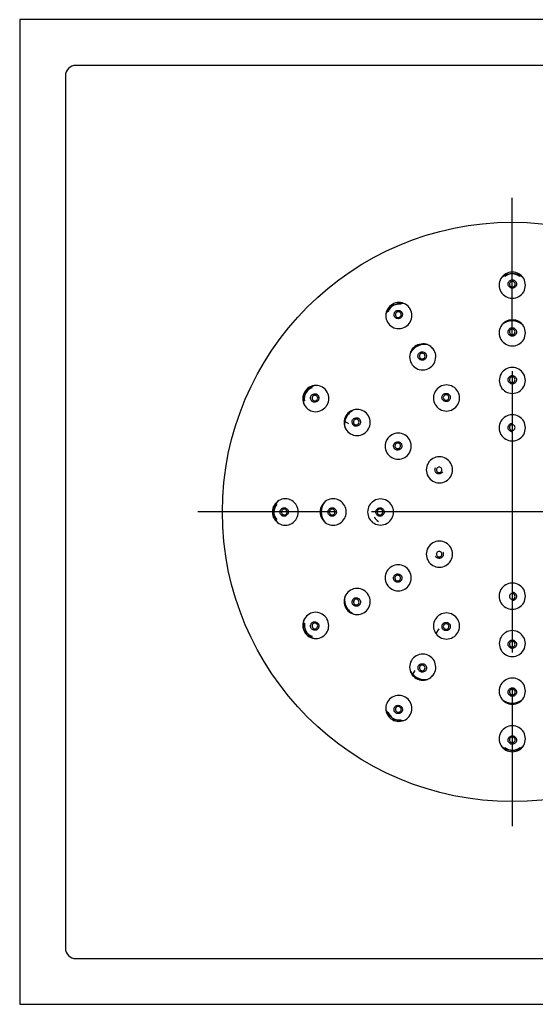
# Model space of a CAD drawing. Units: millimetres. Extents: x -18 to 322, y -18 to 387.
# Drawn here: x 35 to 109, y 247 to 387 of the extents above; entities that cross this region are included whole.
import ezdxf
from ezdxf.lldxf.tags import DXFTag

# ---------------------------------------------------------------- set-up
doc = ezdxf.new("R2010")
doc.units = ezdxf.units.MM
for name, color, linetype in [('$DDT_AUDIT_GENERATED_(1A6)', 7, 'Continuous'), ('$DDT_AUDIT_GENERATED_(77)', 7, 'Continuous'), ('$DDT_AUDIT_GENERATED_(7F)', 7, 'Continuous'), ('$DDT_AUDIT_GENERATED_(84)', 7, 'Continuous'), ('$DDT_AUDIT_GENERATED_(8E)', 7, 'Continuous'), ('Default', 7, 'Continuous')]:
    doc.layers.add(name, color=color, linetype=linetype)
tags = doc.linetypes.add('CENTER2', pattern=[28.575, 19.05, -3.175, 3.175, -3.175]).pattern_tags.tags
tags[10:11] = [DXFTag(74, 4), DXFTag(75, 0), DXFTag(340, '0'), DXFTag(46, 0.0), DXFTag(50, 0.0), DXFTag(44, 0.0), DXFTag(45, 0.0)]
tags[8:9] = [DXFTag(74, 4), DXFTag(75, 0), DXFTag(340, '0'), DXFTag(46, 0.0), DXFTag(50, 0.0), DXFTag(44, 0.0), DXFTag(45, 0.0)]
tags[6:7] = [DXFTag(74, 4), DXFTag(75, 0), DXFTag(340, '0'), DXFTag(46, 0.0), DXFTag(50, 0.0), DXFTag(44, 0.0), DXFTag(45, 0.0)]
tags[4:5] = [DXFTag(74, 4), DXFTag(75, 0), DXFTag(340, '0'), DXFTag(46, 0.0), DXFTag(50, 0.0), DXFTag(44, 0.0), DXFTag(45, 0.0)]

# ---------------------------------------------------------------- blocks, each defined once
blk = doc.blocks.new('SEANNOT_GROUP1')
at = {"layer": 'Default', "color": 7, "linetype": 'CENTER2'}
for p, q in [((105.41, 341.57), (105.41, 361.26)), ((105.41, 336.57), (105.41, 296.57)), ((80.41, 316.57), (60.72, 316.57)), ((125.41, 316.57), (85.41, 316.57)), ((130.41, 316.57), (150.1, 316.57)), ((105.41, 291.57), (105.41, 271.88))]:
    blk.add_line(p, q, dxfattribs=at)
blk = doc.blocks.new('SE')
at = {"layer": '$DDT_AUDIT_GENERATED_(1A6)', "color": 7, "linetype": 'Continuous'}
for centre, radius, start, end in [((105.39, 348.82), 1.84, 89.3254, 270.6746), ((105.44, 348.82), 1.84, 269.3216, 90.6784), ((89.27, 344.48), 1.84, 119.3154, 300.6846), ((89.31, 344.51), 1.84, 299.2894, 120.7106), ((105.4, 342.03), 1.85, 89.5448, 270.4552), ((105.43, 342.03), 1.85, 269.5451, 90.4549), ((92.67, 338.61), 1.85, 119.5435, 300.4566), ((92.69, 338.62), 1.85, 299.5431, 120.457), ((105.41, 335.28), 1.85, 89.7732, 270.2268), ((105.42, 335.28), 1.85, 269.7735, 90.2265), ((96.06, 332.78), 1.85, 299.7716, 120.2284), ((77.47, 332.67), 1.84, 149.3151, 330.6849), ((77.5, 332.71), 1.84, 329.2894, 150.7106), ((96.05, 332.77), 1.85, 119.7718, 300.2282), ((83.37, 329.31), 1.85, 329.5431, 150.4569), ((83.35, 329.28), 1.85, 149.5435, 330.4566), ((105.41, 328.53), 1.86, 89.9309, 270.0691), ((105.42, 328.53), 1.86, 269.9312, 90.0688), ((89.21, 325.93), 1.85, 329.7715, 150.2285), ((89.2, 325.92), 1.85, 149.7719, 330.2282), ((95.05, 322.55), 1.86, 149.9296, 330.0704), ((95.05, 322.55), 1.86, 329.9303, 150.0697), ((73.16, 316.59), 1.84, 359.3143, 180.6857), ((79.95, 316.58), 1.85, 359.5431, 180.4569), ((86.7, 316.57), 1.85, 359.7715, 180.2285), ((73.16, 316.54), 1.84, 179.3151, 0.6849), ((79.95, 316.55), 1.85, 179.5435, 0.4566), ((86.7, 316.56), 1.85, 179.7719, 0.2282), ((95.05, 310.58), 1.86, 29.9303, 210.0697), ((95.05, 310.58), 1.86, 209.9296, 30.0704), ((89.2, 307.21), 1.85, 29.7715, 210.2285), ((89.21, 307.2), 1.85, 209.7719, 30.2282), ((83.35, 303.85), 1.85, 29.5431, 210.4569), ((105.41, 304.6), 1.86, 89.9319, 270.0681), ((105.42, 304.6), 1.86, 269.9312, 90.0688), ((83.37, 303.82), 1.85, 209.5435, 30.4566), ((77.47, 300.46), 1.84, 29.3144, 210.6856), ((77.49, 300.42), 1.84, 209.3151, 30.6849), ((96.05, 300.36), 1.85, 59.7716, 240.2285), ((96.06, 300.35), 1.85, 239.7718, 60.2282), ((105.41, 297.85), 1.85, 89.7729, 270.2271), ((105.42, 297.85), 1.85, 269.7757, 90.2243), ((92.67, 294.52), 1.85, 59.5431, 240.457), ((92.69, 294.51), 1.85, 239.5435, 60.4566), ((105.4, 291.1), 1.85, 89.5444, 270.4556), ((105.43, 291.1), 1.85, 269.5491, 90.4509), ((89.27, 288.65), 1.84, 59.3099, 240.6901), ((89.31, 288.63), 1.84, 239.3151, 60.6849), ((105.39, 284.32), 1.84, 89.3177, 270.6823), ((105.44, 284.32), 1.84, 269.3244, 90.6756)]:
    blk.add_arc(centre, radius, start, end, dxfattribs=at)
at = {"layer": '$DDT_AUDIT_GENERATED_(77)', "color": 7, "linetype": 'Continuous'}
for p, q in [((81.49, 329.51), (82.15, 329.13)), ((94.96, 299.95), (94.56, 299.27)), ((91.55, 294.05), (91.17, 293.39))]:
    blk.add_line(p, q, dxfattribs=at)
blk.add_arc((87.14, 316.57), 1.54, 209.1441, 240.8561, dxfattribs=at)
at = {"layer": '$DDT_AUDIT_GENERATED_(7F)', "color": 7, "linetype": 'Continuous'}
for p, q in [((35.41, 386.57), (35.41, 246.57)), ((175.41, 386.57), (35.41, 386.57)), ((35.41, 246.57), (175.41, 246.57))]:
    blk.add_line(p, q, dxfattribs=at)
at = {"layer": '$DDT_AUDIT_GENERATED_(84)', "color": 7, "linetype": 'Continuous'}
for p, q in [((167.41, 380.07), (43.41, 380.07)), ((41.91, 378.57), (41.91, 254.57)), ((43.41, 253.07), (167.41, 253.07))]:
    blk.add_line(p, q, dxfattribs=at)
blk.add_circle((105.41, 316.57), 41.19, dxfattribs=at)
for centre, start, end in [((43.41, 378.57), 90, 180), ((43.41, 254.57), 180, 270)]:
    blk.add_arc(centre, 1.5, start, end, dxfattribs=at)
at = {"layer": '$DDT_AUDIT_GENERATED_(8E)', "color": 7, "linetype": 'Continuous'}
for centre, radius, start, end in [((105.39, 348.24), 2.22, 103.041, 132.3419), ((105.4, 348.87), 1.59, 89.6293, 132.1866), ((105.38, 348.9), 1.54, 87.7965, 132.4691), ((105.39, 348.24), 2.22, 89.2774, 92.678), ((105.44, 348.91), 1.54, 47.5719, 92.2209), ((105.44, 348.24), 2.22, 48.6464, 90.7326), ((105.41, 348.97), 0.397, 89.5253, 270.4747), ((105.42, 348.97), 0.397, 269.5252, 90.4748), ((89.25, 344.54), 1.59, 119.6293, 162.1865), ((89.22, 344.56), 1.54, 117.7965, 162.4691), ((89.55, 343.98), 2.22, 119.2768, 122.7274), ((89.27, 344.59), 1.54, 77.5719, 122.2209), ((89.6, 344.01), 2.22, 117.2844, 120.7267), ((89.6, 344.01), 2.22, 78.5311, 107.0613), ((89.55, 343.98), 2.22, 132.9274, 161.6319), ((89.21, 344.62), 0.397, 119.5253, 300.4747), ((89.22, 344.63), 0.397, 299.5252, 120.4748), ((105.39, 341.5), 2.23, 89.522, 130.0649), ((105.43, 341.5), 2.23, 51.5299, 90.4846), ((105.41, 342.17), 0.398, 89.7438, 270.2562), ((92.96, 338.17), 2.23, 79.9383, 120.4796), ((92.93, 338.15), 2.23, 119.5204, 160.0626), ((92.61, 338.74), 0.398, 119.7438, 300.2562), ((105.41, 335.37), 0.399, 89.9048, 270.0952), ((105.41, 335.37), 0.399, 269.9049, 90.0951), ((77.43, 332.71), 1.59, 149.6293, 192.1866), ((77.39, 332.71), 1.54, 147.7965, 192.4691), ((77.97, 332.38), 2.22, 149.2759, 152.6525), ((77.42, 332.76), 1.54, 107.5719, 152.2209), ((77.99, 332.43), 2.22, 147.287, 150.727), ((77.99, 332.43), 2.22, 108.5272, 137.0562), ((96.01, 332.85), 0.399, 299.9049, 120.0951), ((77.97, 332.38), 2.22, 163.1094, 191.6535), ((77.35, 332.76), 0.397, 149.5253, 330.4747), ((77.36, 332.77), 0.397, 329.5252, 150.4748), ((96.01, 332.85), 0.399, 119.9048, 300.0952), ((83.83, 329.05), 2.23, 109.9383, 150.4796), ((83.81, 329.02), 2.23, 149.5204, 190.0626), ((83.24, 329.36), 0.398, 149.7438, 330.2562), ((105.41, 328.57), 0.4, 89.9826, 270.0174), ((105.41, 328.57), 0.4, 269.9824, 90.0176), ((89.13, 325.97), 0.399, 329.9048, 150.0952), ((89.13, 325.97), 0.399, 149.9049, 330.0951), ((95.02, 322.57), 0.4, 149.9824, 330.0176), ((95.02, 322.57), 0.4, 329.9826, 150.0174), ((73.74, 316.59), 2.22, 136.2019, 167.05), ((80.48, 316.58), 2.23, 139.9383, 180.4796), ((73.74, 316.59), 2.22, 177.29, 180.7274), ((73.74, 316.54), 2.22, 179.2768, 182.6491), ((73.11, 316.56), 1.59, 179.6293, 222.1866), ((73.07, 316.6), 1.54, 137.5719, 182.2209), ((73.07, 316.54), 1.54, 177.7965, 222.4691), ((73.01, 316.57), 0.397, 359.5252, 180.4748), ((73.01, 316.56), 0.397, 179.5253, 0.4747), ((80.48, 316.55), 2.23, 179.5204, 220.0626), ((79.81, 316.56), 0.398, 179.7438, 0.2562), ((86.61, 316.57), 0.399, 359.9048, 180.0952), ((86.61, 316.57), 0.399, 179.9049, 0.0951), ((73.74, 316.54), 2.22, 193.1217, 221.6702), ((95.02, 310.57), 0.4, 29.9826, 210.0174), ((95.02, 310.57), 0.4, 209.9824, 30.0176), ((89.13, 307.17), 0.399, 29.9048, 210.0952), ((89.13, 307.17), 0.399, 209.9049, 30.0951), ((83.81, 304.11), 2.23, 169.9383, 210.4796), ((83.24, 303.76), 0.398, 209.7438, 30.2562), ((105.41, 304.57), 0.4, 89.9826, 270.0174), ((105.41, 304.57), 0.4, 269.9824, 90.0176), ((83.83, 304.08), 2.23, 209.5204, 250.0626), ((77.97, 300.75), 2.22, 166.1898, 197.0429), ((77.39, 300.42), 1.54, 167.5719, 212.2209), ((77.97, 300.75), 2.22, 207.2933, 210.7276), ((77.42, 300.37), 1.54, 207.7965, 252.4691), ((77.99, 300.7), 2.22, 209.277, 212.6463), ((77.44, 300.4), 1.59, 209.6293, 252.1866), ((77.35, 300.37), 0.397, 29.5252, 210.4748), ((77.36, 300.36), 0.397, 209.5253, 30.4747), ((96.01, 300.28), 0.399, 59.9048, 240.0952), ((96.01, 300.28), 0.399, 239.9049, 60.0951), ((77.99, 300.7), 2.22, 223.1294, 251.6851), ((105.41, 297.77), 0.399, 89.9048, 270.0952), ((105.41, 297.77), 0.399, 269.9049, 90.0951), ((92.93, 294.98), 2.23, 199.9383, 240.4796), ((92.61, 294.39), 0.398, 239.7438, 60.2562), ((92.96, 294.96), 2.23, 239.5204, 280.0626), ((105.42, 290.97), 0.398, 269.7438, 90.2562), ((105.39, 291.63), 2.23, 229.9379, 270.478), ((105.43, 291.63), 2.23, 269.5389, 307.6973), ((89.55, 289.15), 2.22, 196.1711, 227.0348), ((89.21, 288.51), 0.397, 59.5252, 240.4748), ((89.22, 288.5), 0.397, 239.5253, 60.4747), ((89.22, 288.57), 1.54, 197.5719, 242.2208), ((89.55, 289.15), 2.22, 237.297, 240.7279), ((89.27, 288.54), 1.54, 237.7965, 282.469), ((89.6, 289.12), 2.22, 239.277, 242.6447), ((89.27, 288.58), 1.59, 239.6293, 282.1865), ((89.6, 289.12), 2.22, 253.1334, 281.6989), ((105.41, 284.17), 0.397, 89.5252, 270.4748), ((105.42, 284.17), 0.397, 269.5253, 90.4747), ((105.39, 284.89), 2.22, 228.403, 257.0068), ((105.38, 284.22), 1.54, 227.5719, 272.2208), ((105.44, 284.23), 1.54, 267.7965, 312.469), ((105.42, 284.26), 1.59, 269.6293, 312.1865), ((105.44, 284.89), 2.22, 282.5906, 311.792), ((105.39, 284.89), 2.22, 267.3012, 270.7225), ((105.44, 284.89), 2.22, 269.2689, 272.8671)]:
    blk.add_arc(centre, radius, start, end, dxfattribs=at)
for points in [[(106.49, 350.05), (106.2, 350.29), (105.81, 350.37), (105.41, 350.46)], [(89.6, 346.1), (89.23, 346.16), (88.85, 346.04), (88.47, 345.92)], [(76.95, 334.24), (76.6, 334.1), (76.33, 333.81), (76.06, 333.51)], [(71.93, 317.64), (71.69, 317.35), (71.61, 316.96), (71.52, 316.57)], [(75.88, 300.75), (75.82, 300.38), (75.94, 300), (76.06, 299.62)], [(87.74, 288.11), (87.87, 287.75), (88.17, 287.48), (88.47, 287.21)], [(104.34, 283.08), (104.63, 282.84), (105.02, 282.76), (105.41, 282.67)]]:
    blk.add_open_spline(points, degree=3, dxfattribs=at)
for points, knots in [([(105.41, 348.39), (105.37, 348.39), (105.28, 348.4), (105.11, 348.47), (104.97, 348.59), (104.87, 348.74), (104.82, 348.86), (104.8, 348.99), (104.82, 349.11), (104.85, 349.21), (104.92, 349.33), (105.03, 349.45), (105.21, 349.56), (105.35, 349.58), (105.41, 349.59)], [0, 0, 0, 0, 0.071776, 0.143662, 0.28805, 0.359957, 0.430461, 0.499633, 0.56884, 0.621682, 0.675385, 0.784058, 0.892486, 1, 1, 1, 1]), ([(105.41, 349.59), (105.46, 349.58), (105.55, 349.58), (105.72, 349.51), (105.86, 349.39), (105.96, 349.24), (106.01, 349.12), (106.03, 348.99), (106.01, 348.87), (105.97, 348.77), (105.91, 348.65), (105.79, 348.53), (105.62, 348.41), (105.48, 348.4), (105.41, 348.39)], [0, 0, 0, 0, 0.071927, 0.143932, 0.288546, 0.360564, 0.431154, 0.500362, 0.569533, 0.622313, 0.675937, 0.784437, 0.892697, 1, 1, 1, 1]), ([(89.5, 344.13), (89.46, 344.11), (89.38, 344.07), (89.2, 344.04), (89.02, 344.07), (88.86, 344.15), (88.75, 344.24), (88.67, 344.34), (88.63, 344.45), (88.61, 344.56), (88.61, 344.69), (88.64, 344.86), (88.74, 345.04), (88.85, 345.12), (88.9, 345.16)], [0, 0, 0, 0, 0.071776, 0.143662, 0.288051, 0.359957, 0.430461, 0.499633, 0.56884, 0.621682, 0.675385, 0.784058, 0.892486, 1, 1, 1, 1]), ([(88.9, 345.16), (88.94, 345.18), (89.02, 345.22), (89.21, 345.25), (89.39, 345.22), (89.55, 345.14), (89.65, 345.05), (89.73, 344.95), (89.78, 344.84), (89.8, 344.73), (89.8, 344.6), (89.76, 344.43), (89.66, 344.25), (89.56, 344.17), (89.5, 344.13)], [0, 0, 0, 0, 0.071927, 0.143932, 0.288546, 0.360564, 0.431154, 0.500362, 0.569533, 0.622313, 0.675937, 0.784437, 0.892697, 1, 1, 1, 1]), ([(105.41, 341.56), (105.37, 341.56), (105.28, 341.57), (105.11, 341.64), (104.96, 341.76), (104.86, 341.91), (104.82, 342.03), (104.8, 342.17), (104.81, 342.29), (104.85, 342.39), (104.92, 342.51), (105.03, 342.63), (105.21, 342.75), (105.35, 342.76), (105.41, 342.77)], [0, 0, 0, 0, 0.071856, 0.143804, 0.288303, 0.360262, 0.430805, 0.499992, 0.569181, 0.621993, 0.675659, 0.78425, 0.892596, 1, 1, 1, 1]), ([(105.41, 342.77), (105.46, 342.77), (105.55, 342.76), (105.72, 342.69), (105.86, 342.57), (105.96, 342.42), (106.01, 342.3), (106.03, 342.17), (106.01, 342.05), (105.98, 341.94), (105.91, 341.82), (105.79, 341.7), (105.62, 341.59), (105.48, 341.57), (105.41, 341.56)], [0, 0, 0, 0, 0.071847, 0.143792, 0.288299, 0.360264, 0.430813, 0.500002, 0.569189, 0.621997, 0.675658, 0.78424, 0.892585, 1, 1, 1, 1]), ([(105.41, 341.77), (105.48, 341.78), (105.62, 341.8), (105.77, 341.96), (105.84, 342.19), (105.75, 342.42), (105.57, 342.55), (105.47, 342.56), (105.41, 342.56)], [0, 0, 0, 0, 0.166018, 0.332039, 0.498066, 0.745224, 0.873676, 1, 1, 1, 1]), ([(92.92, 338.21), (92.87, 338.19), (92.79, 338.15), (92.61, 338.13), (92.43, 338.16), (92.27, 338.24), (92.16, 338.32), (92.08, 338.43), (92.03, 338.54), (92.01, 338.65), (92.01, 338.78), (92.05, 338.95), (92.15, 339.14), (92.26, 339.22), (92.31, 339.26)], [0, 0, 0, 0, 0.071856, 0.143804, 0.288303, 0.360262, 0.430805, 0.499992, 0.569181, 0.621993, 0.675659, 0.78425, 0.892596, 1, 1, 1, 1]), ([(92.31, 339.26), (92.35, 339.28), (92.43, 339.32), (92.62, 339.34), (92.8, 339.31), (92.96, 339.23), (93.07, 339.15), (93.15, 339.04), (93.19, 338.93), (93.21, 338.82), (93.21, 338.69), (93.18, 338.52), (93.08, 338.34), (92.97, 338.25), (92.92, 338.21)], [0, 0, 0, 0, 0.071847, 0.143792, 0.288299, 0.360264, 0.430813, 0.500002, 0.569189, 0.621997, 0.675658, 0.78424, 0.892585, 1, 1, 1, 1]), ([(92.81, 338.39), (92.87, 338.44), (92.98, 338.52), (93.03, 338.74), (92.97, 338.98), (92.77, 339.13), (92.56, 339.14), (92.46, 339.1), (92.41, 339.08)], [0, 0, 0, 0, 0.166018, 0.332039, 0.498066, 0.745224, 0.873676, 1, 1, 1, 1]), ([(105.41, 334.77), (105.37, 334.77), (105.28, 334.78), (105.11, 334.85), (104.97, 334.96), (104.87, 335.11), (104.82, 335.24), (104.81, 335.37), (104.82, 335.48), (104.86, 335.59), (104.92, 335.7), (105.04, 335.83), (105.21, 335.94), (105.35, 335.96), (105.41, 335.96)], [0, 0, 0, 0, 0.071841, 0.143777, 0.288267, 0.360232, 0.430787, 0.499991, 0.569198, 0.62202, 0.675693, 0.784287, 0.89262, 1, 1, 1, 1]), ([(105.41, 335.96), (105.46, 335.96), (105.55, 335.95), (105.71, 335.88), (105.86, 335.77), (105.95, 335.62), (106, 335.5), (106.02, 335.37), (106, 335.25), (105.97, 335.14), (105.9, 335.03), (105.79, 334.9), (105.61, 334.79), (105.48, 334.78), (105.41, 334.77)], [0, 0, 0, 0, 0.071831, 0.143763, 0.288262, 0.360235, 0.430797, 0.500003, 0.569207, 0.622024, 0.675692, 0.784276, 0.892607, 1, 1, 1, 1]), ([(76.82, 333.08), (76.84, 333.11), (76.89, 333.19), (77.04, 333.3), (77.21, 333.36), (77.39, 333.38), (77.52, 333.36), (77.64, 333.31), (77.74, 333.23), (77.81, 333.15), (77.87, 333.03), (77.92, 332.87), (77.93, 332.67), (77.88, 332.54), (77.85, 332.48)], [0, 0, 0, 0, 0.071927, 0.143932, 0.288546, 0.360564, 0.431154, 0.500362, 0.569533, 0.622313, 0.675937, 0.784437, 0.892697, 1, 1, 1, 1]), ([(96.31, 332.33), (96.27, 332.31), (96.19, 332.27), (96.01, 332.25), (95.83, 332.28), (95.67, 332.36), (95.57, 332.44), (95.49, 332.54), (95.44, 332.65), (95.42, 332.76), (95.42, 332.9), (95.46, 333.06), (95.55, 333.24), (95.66, 333.32), (95.71, 333.37)], [0, 0, 0, 0, 0.071841, 0.143777, 0.288267, 0.360232, 0.430787, 0.499991, 0.569198, 0.62202, 0.675693, 0.784287, 0.89262, 1, 1, 1, 1]), ([(95.71, 333.37), (95.75, 333.38), (95.84, 333.42), (96.01, 333.45), (96.2, 333.42), (96.36, 333.34), (96.46, 333.25), (96.54, 333.15), (96.58, 333.04), (96.6, 332.93), (96.61, 332.8), (96.57, 332.63), (96.47, 332.45), (96.37, 332.37), (96.31, 332.33)], [0, 0, 0, 0, 0.071831, 0.143763, 0.288262, 0.360235, 0.430797, 0.500003, 0.569207, 0.622024, 0.675692, 0.784276, 0.892607, 1, 1, 1, 1]), ([(77.85, 332.48), (77.83, 332.44), (77.78, 332.37), (77.63, 332.26), (77.46, 332.19), (77.28, 332.18), (77.15, 332.2), (77.03, 332.25), (76.93, 332.32), (76.86, 332.4), (76.79, 332.52), (76.74, 332.68), (76.73, 332.89), (76.79, 333.01), (76.82, 333.08)], [0, 0, 0, 0, 0.071776, 0.143662, 0.28805, 0.359957, 0.430461, 0.499633, 0.56884, 0.621682, 0.675385, 0.784058, 0.892486, 1, 1, 1, 1]), ([(83.77, 329.06), (83.74, 329.03), (83.69, 328.95), (83.54, 328.84), (83.37, 328.77), (83.19, 328.76), (83.06, 328.78), (82.93, 328.83), (82.84, 328.91), (82.77, 328.99), (82.7, 329.11), (82.65, 329.27), (82.64, 329.48), (82.69, 329.61), (82.72, 329.67)], [0, 0, 0, 0, 0.071856, 0.143804, 0.288303, 0.360262, 0.430805, 0.499992, 0.569181, 0.621993, 0.675659, 0.78425, 0.892596, 1, 1, 1, 1]), ([(82.72, 329.67), (82.74, 329.71), (82.8, 329.78), (82.94, 329.89), (83.12, 329.96), (83.3, 329.97), (83.43, 329.95), (83.55, 329.9), (83.65, 329.83), (83.72, 329.74), (83.79, 329.62), (83.84, 329.46), (83.85, 329.25), (83.79, 329.13), (83.77, 329.06)], [0, 0, 0, 0, 0.071847, 0.143792, 0.288299, 0.360264, 0.430813, 0.500002, 0.569189, 0.621997, 0.675658, 0.78424, 0.892585, 1, 1, 1, 1]), ([(83.59, 329.17), (83.61, 329.23), (83.66, 329.36), (83.6, 329.57), (83.43, 329.75), (83.19, 329.79), (82.99, 329.69), (82.93, 329.61), (82.9, 329.56)], [0, 0, 0, 0, 0.166018, 0.332039, 0.498066, 0.745224, 0.873676, 1, 1, 1, 1]), ([(105.41, 327.97), (105.37, 327.97), (105.28, 327.98), (105.11, 328.05), (104.97, 328.16), (104.87, 328.31), (104.82, 328.44), (104.81, 328.57), (104.82, 328.68), (104.86, 328.79), (104.92, 328.9), (105.04, 329.03), (105.21, 329.14), (105.35, 329.16), (105.41, 329.17)], [0, 0, 0, 0, 0.071815, 0.143727, 0.2882, 0.360178, 0.430761, 0.500001, 0.569244, 0.622089, 0.675778, 0.784377, 0.892679, 1, 1, 1, 1]), ([(89.65, 325.67), (89.62, 325.63), (89.57, 325.56), (89.43, 325.45), (89.26, 325.38), (89.08, 325.37), (88.95, 325.39), (88.83, 325.44), (88.73, 325.51), (88.66, 325.6), (88.59, 325.71), (88.54, 325.87), (88.53, 326.08), (88.59, 326.2), (88.61, 326.27)], [0, 0, 0, 0, 0.071841, 0.143777, 0.288267, 0.360232, 0.430787, 0.499991, 0.569198, 0.62202, 0.675693, 0.784287, 0.89262, 1, 1, 1, 1]), ([(88.61, 326.27), (88.64, 326.3), (88.69, 326.38), (88.83, 326.49), (89.01, 326.55), (89.18, 326.56), (89.31, 326.54), (89.44, 326.49), (89.53, 326.42), (89.6, 326.33), (89.67, 326.22), (89.72, 326.06), (89.73, 325.85), (89.68, 325.73), (89.65, 325.67)], [0, 0, 0, 0, 0.071831, 0.143763, 0.288262, 0.360235, 0.430797, 0.500003, 0.569207, 0.622024, 0.675692, 0.784276, 0.892607, 1, 1, 1, 1]), ([(95.54, 322.27), (95.51, 322.23), (95.46, 322.16), (95.32, 322.05), (95.15, 321.98), (94.97, 321.97), (94.84, 321.99), (94.72, 322.04), (94.62, 322.11), (94.55, 322.2), (94.48, 322.31), (94.43, 322.47), (94.42, 322.68), (94.48, 322.8), (94.5, 322.87)], [0, 0, 0, 0, 0.071815, 0.143727, 0.2882, 0.360178, 0.430761, 0.500001, 0.569244, 0.622089, 0.675778, 0.784377, 0.892679, 1, 1, 1, 1]), ([(72.39, 316.57), (72.39, 316.61), (72.4, 316.7), (72.47, 316.87), (72.59, 317.01), (72.74, 317.11), (72.86, 317.16), (72.99, 317.18), (73.11, 317.16), (73.21, 317.12), (73.33, 317.06), (73.45, 316.94), (73.56, 316.77), (73.58, 316.63), (73.59, 316.57)], [0, 0, 0, 0, 0.071927, 0.143932, 0.288546, 0.360564, 0.431154, 0.500362, 0.569533, 0.622313, 0.675937, 0.784437, 0.892697, 1, 1, 1, 1]), ([(73.59, 316.57), (73.59, 316.52), (73.58, 316.43), (73.51, 316.26), (73.39, 316.12), (73.24, 316.02), (73.12, 315.97), (72.99, 315.95), (72.87, 315.97), (72.77, 316.01), (72.65, 316.07), (72.53, 316.19), (72.42, 316.36), (72.4, 316.5), (72.39, 316.57)], [0, 0, 0, 0, 0.071776, 0.143662, 0.28805, 0.359957, 0.430461, 0.499633, 0.56884, 0.621682, 0.675385, 0.784058, 0.892486, 1, 1, 1, 1]), ([(79.21, 316.57), (79.21, 316.61), (79.22, 316.7), (79.29, 316.87), (79.41, 317.01), (79.56, 317.11), (79.68, 317.16), (79.81, 317.18), (79.93, 317.17), (80.04, 317.13), (80.16, 317.06), (80.28, 316.95), (80.39, 316.77), (80.41, 316.63), (80.42, 316.57)], [0, 0, 0, 0, 0.071847, 0.143792, 0.288299, 0.360264, 0.430813, 0.500002, 0.569189, 0.621997, 0.675658, 0.78424, 0.892585, 1, 1, 1, 1]), ([(80.42, 316.57), (80.41, 316.52), (80.41, 316.43), (80.34, 316.26), (80.22, 316.12), (80.07, 316.02), (79.94, 315.97), (79.81, 315.95), (79.69, 315.97), (79.59, 316), (79.47, 316.07), (79.34, 316.19), (79.23, 316.36), (79.22, 316.5), (79.21, 316.57)], [0, 0, 0, 0, 0.071856, 0.143804, 0.288303, 0.360262, 0.430805, 0.499992, 0.569181, 0.621993, 0.675659, 0.78425, 0.892596, 1, 1, 1, 1]), ([(80.21, 316.57), (80.2, 316.64), (80.18, 316.77), (80.02, 316.93), (79.78, 316.99), (79.56, 316.9), (79.43, 316.72), (79.42, 316.62), (79.42, 316.57)], [0, 0, 0, 0, 0.166018, 0.332039, 0.498066, 0.745224, 0.873676, 1, 1, 1, 1]), ([(86.01, 316.57), (86.02, 316.61), (86.03, 316.7), (86.09, 316.87), (86.21, 317.01), (86.36, 317.11), (86.48, 317.16), (86.61, 317.17), (86.73, 317.16), (86.83, 317.12), (86.95, 317.05), (87.08, 316.94), (87.19, 316.77), (87.2, 316.63), (87.21, 316.57)], [0, 0, 0, 0, 0.071831, 0.143763, 0.288262, 0.360235, 0.430797, 0.500004, 0.569207, 0.622025, 0.675692, 0.784276, 0.892607, 1, 1, 1, 1]), ([(87.21, 316.57), (87.21, 316.52), (87.2, 316.43), (87.13, 316.26), (87.01, 316.12), (86.87, 316.02), (86.74, 315.98), (86.61, 315.96), (86.49, 315.97), (86.39, 316.01), (86.28, 316.08), (86.15, 316.19), (86.04, 316.36), (86.02, 316.5), (86.01, 316.57)], [0, 0, 0, 0, 0.071841, 0.143777, 0.288267, 0.360232, 0.430787, 0.499991, 0.569198, 0.62202, 0.675693, 0.784287, 0.89262, 1, 1, 1, 1]), ([(95.54, 310.87), (95.56, 310.83), (95.6, 310.74), (95.62, 310.56), (95.59, 310.38), (95.51, 310.22), (95.43, 310.12), (95.32, 310.04), (95.21, 310), (95.11, 309.98), (94.97, 309.97), (94.81, 310.01), (94.62, 310.1), (94.54, 310.21), (94.5, 310.27)], [0, 0, 0, 0, 0.071815, 0.143727, 0.2882, 0.360178, 0.430761, 0.500001, 0.569244, 0.622089, 0.675778, 0.784377, 0.892679, 1, 1, 1, 1]), ([(88.61, 306.87), (88.59, 306.91), (88.56, 306.99), (88.53, 307.17), (88.56, 307.35), (88.64, 307.51), (88.73, 307.61), (88.83, 307.69), (88.94, 307.74), (89.05, 307.76), (89.18, 307.76), (89.35, 307.72), (89.53, 307.63), (89.61, 307.52), (89.65, 307.47)], [0, 0, 0, 0, 0.071831, 0.143763, 0.288262, 0.360235, 0.430797, 0.500003, 0.569207, 0.622024, 0.675692, 0.784276, 0.892607, 1, 1, 1, 1]), ([(89.65, 307.47), (89.67, 307.42), (89.71, 307.34), (89.73, 307.16), (89.7, 306.98), (89.62, 306.82), (89.54, 306.72), (89.44, 306.64), (89.32, 306.59), (89.22, 306.58), (89.08, 306.57), (88.92, 306.61), (88.74, 306.7), (88.65, 306.81), (88.61, 306.87)], [0, 0, 0, 0, 0.071841, 0.143777, 0.288267, 0.360232, 0.430787, 0.499991, 0.569198, 0.62202, 0.675693, 0.784287, 0.89262, 1, 1, 1, 1]), ([(82.72, 303.46), (82.7, 303.5), (82.66, 303.59), (82.64, 303.77), (82.67, 303.95), (82.75, 304.11), (82.83, 304.22), (82.93, 304.3), (83.05, 304.34), (83.16, 304.36), (83.29, 304.37), (83.46, 304.33), (83.64, 304.23), (83.73, 304.12), (83.77, 304.07)], [0, 0, 0, 0, 0.071847, 0.143792, 0.288299, 0.360264, 0.430813, 0.500002, 0.569189, 0.621997, 0.675658, 0.78424, 0.892585, 1, 1, 1, 1]), ([(83.77, 304.07), (83.79, 304.03), (83.83, 303.95), (83.85, 303.76), (83.82, 303.58), (83.74, 303.42), (83.66, 303.31), (83.55, 303.23), (83.44, 303.19), (83.33, 303.17), (83.2, 303.17), (83.03, 303.2), (82.84, 303.3), (82.76, 303.41), (82.72, 303.46)], [0, 0, 0, 0, 0.071856, 0.143805, 0.288304, 0.360262, 0.430805, 0.499992, 0.569181, 0.621993, 0.675659, 0.78425, 0.892597, 1, 1, 1, 1]), ([(83.59, 303.96), (83.54, 304.02), (83.46, 304.13), (83.24, 304.18), (83, 304.12), (82.85, 303.93), (82.84, 303.71), (82.88, 303.62), (82.9, 303.57)], [0, 0, 0, 0, 0.166018, 0.332039, 0.498066, 0.745224, 0.873676, 1, 1, 1, 1]), ([(105.41, 305.17), (105.46, 305.16), (105.55, 305.15), (105.71, 305.09), (105.86, 304.97), (105.95, 304.82), (106, 304.7), (106.02, 304.57), (106, 304.45), (105.97, 304.34), (105.9, 304.23), (105.79, 304.1), (105.61, 303.99), (105.48, 303.97), (105.41, 303.97)], [0, 0, 0, 0, 0.071815, 0.143727, 0.2882, 0.360178, 0.430761, 0.500001, 0.569244, 0.622089, 0.675778, 0.784377, 0.892679, 1, 1, 1, 1]), ([(76.82, 300.05), (76.8, 300.1), (76.76, 300.18), (76.73, 300.36), (76.76, 300.54), (76.84, 300.7), (76.93, 300.8), (77.03, 300.88), (77.14, 300.93), (77.25, 300.95), (77.38, 300.95), (77.55, 300.91), (77.73, 300.82), (77.81, 300.71), (77.85, 300.65)], [0, 0, 0, 0, 0.071927, 0.143932, 0.288546, 0.360564, 0.431154, 0.500362, 0.569533, 0.622313, 0.675937, 0.784437, 0.892697, 1, 1, 1, 1]), ([(77.85, 300.65), (77.87, 300.61), (77.91, 300.53), (77.93, 300.35), (77.9, 300.17), (77.83, 300.01), (77.74, 299.9), (77.64, 299.82), (77.53, 299.78), (77.42, 299.76), (77.29, 299.76), (77.12, 299.79), (76.94, 299.89), (76.86, 300), (76.82, 300.05)], [0, 0, 0, 0, 0.071776, 0.143662, 0.28805, 0.359957, 0.430461, 0.499633, 0.56884, 0.621682, 0.675385, 0.784058, 0.892486, 1, 1, 1, 1]), ([(95.71, 299.77), (95.68, 299.79), (95.6, 299.84), (95.49, 299.99), (95.43, 300.16), (95.42, 300.34), (95.44, 300.47), (95.49, 300.59), (95.56, 300.68), (95.64, 300.75), (95.76, 300.82), (95.92, 300.87), (96.13, 300.88), (96.25, 300.83), (96.31, 300.8)], [0, 0, 0, 0, 0.071831, 0.143763, 0.288262, 0.360235, 0.430797, 0.500003, 0.569207, 0.622024, 0.675692, 0.784276, 0.892607, 1, 1, 1, 1]), ([(96.31, 300.8), (96.35, 300.78), (96.42, 300.73), (96.53, 300.58), (96.6, 300.41), (96.61, 300.23), (96.59, 300.1), (96.54, 299.98), (96.47, 299.89), (96.38, 299.82), (96.27, 299.75), (96.11, 299.7), (95.9, 299.69), (95.78, 299.74), (95.71, 299.77)], [0, 0, 0, 0, 0.071841, 0.143777, 0.288267, 0.360232, 0.430787, 0.499991, 0.569198, 0.62202, 0.675693, 0.784287, 0.89262, 1, 1, 1, 1]), ([(105.41, 297.17), (105.37, 297.17), (105.28, 297.18), (105.11, 297.25), (104.97, 297.36), (104.87, 297.51), (104.82, 297.64), (104.81, 297.77), (104.82, 297.88), (104.86, 297.99), (104.92, 298.1), (105.04, 298.23), (105.21, 298.34), (105.35, 298.36), (105.41, 298.36)], [0, 0, 0, 0, 0.071831, 0.143763, 0.288262, 0.360235, 0.430797, 0.500003, 0.569207, 0.622024, 0.675692, 0.784276, 0.892607, 1, 1, 1, 1]), ([(105.41, 298.36), (105.46, 298.36), (105.55, 298.35), (105.71, 298.28), (105.86, 298.17), (105.95, 298.02), (106, 297.9), (106.02, 297.77), (106, 297.65), (105.97, 297.54), (105.9, 297.43), (105.79, 297.3), (105.61, 297.19), (105.48, 297.18), (105.41, 297.17)], [0, 0, 0, 0, 0.071841, 0.143777, 0.288267, 0.360232, 0.430787, 0.499991, 0.569198, 0.62202, 0.675693, 0.784287, 0.89262, 1, 1, 1, 1]), ([(92.31, 293.87), (92.27, 293.9), (92.2, 293.95), (92.09, 294.09), (92.02, 294.27), (92.01, 294.45), (92.03, 294.58), (92.08, 294.7), (92.15, 294.8), (92.24, 294.87), (92.35, 294.94), (92.52, 294.99), (92.73, 295), (92.85, 294.95), (92.92, 294.92)], [0, 0, 0, 0, 0.071847, 0.143792, 0.288299, 0.360264, 0.430813, 0.500002, 0.569189, 0.621997, 0.675658, 0.78424, 0.892585, 1, 1, 1, 1]), ([(92.81, 294.74), (92.75, 294.77), (92.62, 294.82), (92.41, 294.76), (92.23, 294.59), (92.19, 294.34), (92.29, 294.15), (92.37, 294.08), (92.41, 294.05)], [0, 0, 0, 0, 0.166018, 0.332039, 0.498066, 0.745224, 0.873676, 1, 1, 1, 1]), ([(92.92, 294.92), (92.95, 294.89), (93.03, 294.84), (93.14, 294.7), (93.21, 294.52), (93.22, 294.34), (93.2, 294.21), (93.15, 294.09), (93.07, 293.99), (92.99, 293.92), (92.87, 293.85), (92.71, 293.8), (92.5, 293.79), (92.37, 293.84), (92.31, 293.87)], [0, 0, 0, 0, 0.071856, 0.143804, 0.288303, 0.360262, 0.430805, 0.499992, 0.569181, 0.621993, 0.675659, 0.78425, 0.892596, 1, 1, 1, 1]), ([(105.41, 290.36), (105.37, 290.36), (105.28, 290.37), (105.11, 290.44), (104.96, 290.56), (104.86, 290.71), (104.82, 290.83), (104.8, 290.97), (104.81, 291.09), (104.85, 291.19), (104.92, 291.31), (105.03, 291.43), (105.21, 291.55), (105.35, 291.56), (105.41, 291.57)], [0, 0, 0, 0, 0.071847, 0.143792, 0.288299, 0.360264, 0.430813, 0.500002, 0.569189, 0.621997, 0.675658, 0.78424, 0.892585, 1, 1, 1, 1]), ([(105.41, 291.36), (105.34, 291.35), (105.21, 291.33), (105.05, 291.17), (104.98, 290.94), (105.08, 290.71), (105.25, 290.59), (105.36, 290.57), (105.41, 290.57)], [0, 0, 0, 0, 0.166018, 0.332039, 0.498066, 0.745224, 0.873676, 1, 1, 1, 1]), ([(105.41, 291.57), (105.46, 291.57), (105.55, 291.56), (105.72, 291.49), (105.86, 291.37), (105.96, 291.22), (106.01, 291.1), (106.03, 290.97), (106.01, 290.85), (105.98, 290.74), (105.91, 290.62), (105.79, 290.5), (105.62, 290.39), (105.48, 290.37), (105.41, 290.36)], [0, 0, 0, 0, 0.071856, 0.143804, 0.288303, 0.360262, 0.430805, 0.499992, 0.569181, 0.621993, 0.675659, 0.78425, 0.892596, 1, 1, 1, 1]), ([(88.9, 287.97), (88.86, 287.99), (88.79, 288.04), (88.68, 288.19), (88.61, 288.36), (88.6, 288.54), (88.62, 288.67), (88.67, 288.79), (88.75, 288.89), (88.83, 288.96), (88.94, 289.03), (89.11, 289.08), (89.31, 289.09), (89.44, 289.03), (89.5, 289)], [0, 0, 0, 0, 0.071927, 0.143932, 0.288546, 0.360564, 0.431154, 0.500362, 0.569533, 0.622313, 0.675937, 0.784437, 0.892697, 1, 1, 1, 1]), ([(89.5, 289), (89.54, 288.98), (89.61, 288.93), (89.72, 288.78), (89.79, 288.61), (89.8, 288.43), (89.78, 288.3), (89.73, 288.18), (89.66, 288.09), (89.57, 288.02), (89.46, 287.95), (89.3, 287.9), (89.09, 287.89), (88.96, 287.94), (88.9, 287.97)], [0, 0, 0, 0, 0.071776, 0.143662, 0.28805, 0.359957, 0.430461, 0.499633, 0.56884, 0.621682, 0.675385, 0.784058, 0.892486, 1, 1, 1, 1]), ([(105.41, 283.54), (105.37, 283.55), (105.28, 283.55), (105.11, 283.62), (104.97, 283.74), (104.87, 283.89), (104.82, 284.01), (104.8, 284.14), (104.82, 284.26), (104.86, 284.36), (104.92, 284.48), (105.04, 284.61), (105.21, 284.72), (105.35, 284.73), (105.41, 284.74)], [0, 0, 0, 0, 0.071927, 0.143932, 0.288546, 0.360564, 0.431154, 0.500362, 0.569533, 0.622313, 0.675937, 0.784437, 0.892697, 1, 1, 1, 1]), ([(105.41, 284.74), (105.46, 284.74), (105.55, 284.73), (105.72, 284.66), (105.86, 284.54), (105.96, 284.4), (106.01, 284.27), (106.03, 284.14), (106.01, 284.02), (105.97, 283.92), (105.91, 283.8), (105.79, 283.68), (105.62, 283.57), (105.48, 283.55), (105.41, 283.54)], [0, 0, 0, 0, 0.071776, 0.143662, 0.28805, 0.359957, 0.430461, 0.499633, 0.56884, 0.621682, 0.675385, 0.784058, 0.892486, 1, 1, 1, 1])]:
    blk.add_open_spline(points, degree=3, knots=knots, dxfattribs=at)

msp = doc.modelspace()

# ---------------------------------------------------------------- block references
at = {"layer": 'Default'}
for name in ['SE', 'SEANNOT_GROUP1']:
    msp.add_blockref(name, (0, 0), dxfattribs=at)

doc.saveas('drawing.dxf')
